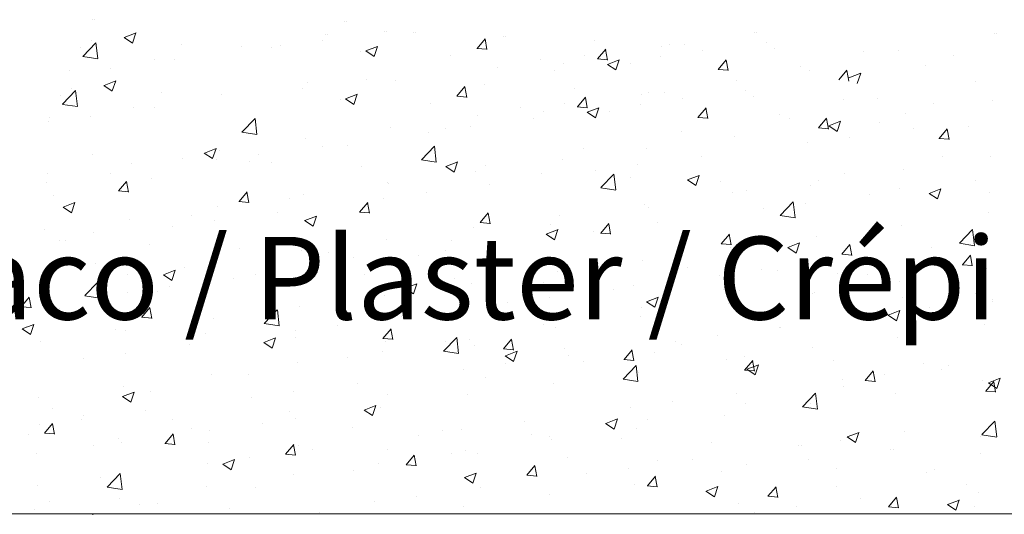
# Model space of a CAD drawing. Units: millimetres. Extents: x 13444 to 13741, y 3032 to 3249.
# Drawn here: x 13510 to 13540, y 3080 to 3095 of the extents above; entities that cross this region are included whole.
import ezdxf

# ---------------------------------------------------------------- set-up
doc = ezdxf.new("R2010")
doc.units = ezdxf.units.MM
doc.layers.get('0').update_dxf_attribs({"lineweight": 30})
doc.layers.add('Lienen Ziegel', color=7, linetype='Continuous', lineweight=15)
doc.layers.add('Putz Sch', color=252, linetype='Continuous', lineweight=20)

msp = doc.modelspace()

# ---------------------------------------------------------------- linework, layer by layer
at = {"layer": 'Lienen Ziegel'}
msp.add_line((13632.284, 3080.088), (13473.334, 3080.088), dxfattribs=at)
at = {"layer": 'Putz Sch'}
for p, q in [((13512.355, 3095.035), (13512.355, 3095.035)), ((13512.355, 3095.035), (13512.355, 3095.035)), ((13512.411, 3095.035), (13512.411, 3095.035)), ((13512.411, 3095.035), (13512.411, 3095.035)), ((13519.99, 3094.972), (13519.99, 3094.972)), ((13519.99, 3094.972), (13519.99, 3094.972)), ((13520.046, 3094.972), (13520.046, 3094.972)), ((13520.046, 3094.972), (13520.046, 3094.972)), ((13521.194, 3094.666), (13521.194, 3094.666)), ((13521.25, 3094.666), (13521.25, 3094.666)), ((13512.344, 3094.41), (13512.344, 3094.41)), ((13513.323, 3094.498), (13513.576, 3094.327)), ((13513.324, 3094.497), (13513.68, 3094.634)), ((13513.576, 3094.328), (13513.679, 3094.635)), ((13519.326, 3094.413), (13519.326, 3094.413)), ((13519.421, 3094.574), (13519.421, 3094.574)), ((13519.477, 3094.574), (13519.477, 3094.574)), ((13522.064, 3094.634), (13522.064, 3094.634)), ((13522.12, 3094.634), (13522.12, 3094.634)), ((13523.987, 3094.168), (13524.232, 3094.46)), ((13524.287, 3094.134), (13524.228, 3094.452)), ((13524.776, 3094.519), (13524.776, 3094.519)), ((13524.832, 3094.519), (13524.832, 3094.519)), ((13527.544, 3094.405), (13527.544, 3094.405)), ((13532.376, 3094.653), (13532.376, 3094.653)), ((13532.432, 3094.653), (13532.432, 3094.653)), ((13539.62, 3094.624), (13539.62, 3094.624)), ((13539.676, 3094.624), (13539.676, 3094.624)), ((13512.006, 3094.194), (13512.006, 3094.194)), ((13512.071, 3093.926), (13512.467, 3094.339)), ((13512.523, 3093.856), (13512.467, 3094.338)), ((13515.056, 3094.295), (13515.056, 3094.295)), ((13516.868, 3094.217), (13516.868, 3094.217)), ((13517.767, 3094.181), (13517.767, 3094.181)), ((13518.054, 3094.246), (13518.054, 3094.246)), ((13520.624, 3094.091), (13520.876, 3093.92)), ((13520.625, 3094.091), (13520.981, 3094.227)), ((13520.876, 3093.921), (13520.979, 3094.228)), ((13523.983, 3094.168), (13524.287, 3094.142)), ((13527.63, 3093.849), (13527.875, 3094.141)), ((13527.93, 3093.815), (13527.872, 3094.133)), ((13529.571, 3094.214), (13529.571, 3094.214)), ((13529.794, 3094.272), (13529.794, 3094.272)), ((13530.255, 3094.29), (13530.255, 3094.29)), ((13530.797, 3094.096), (13530.797, 3094.096)), ((13532.721, 3094.349), (13532.721, 3094.349)), ((13532.967, 3094.175), (13532.967, 3094.175)), ((13536.714, 3094.116), (13536.714, 3094.116)), ((13512.072, 3093.924), (13512.524, 3093.854)), ((13514.23, 3093.836), (13514.23, 3093.836)), ((13514.846, 3093.823), (13514.846, 3093.823)), ((13520.479, 3094.066), (13520.479, 3094.066)), ((13523.191, 3093.951), (13523.191, 3093.951)), ((13525.903, 3093.837), (13525.903, 3093.837)), ((13527.228, 3093.947), (13527.228, 3093.947)), ((13527.627, 3093.849), (13527.931, 3093.823)), ((13527.926, 3093.684), (13528.281, 3093.82)), ((13528.177, 3093.514), (13528.28, 3093.821)), ((13529.526, 3093.928), (13529.526, 3093.928)), ((13531.274, 3093.53), (13531.519, 3093.822)), ((13531.574, 3093.496), (13531.515, 3093.815)), ((13535.679, 3094.061), (13535.679, 3094.061)), ((13538.391, 3093.946), (13538.391, 3093.946)), ((13511.664, 3093.511), (13511.664, 3093.511)), ((13512.922, 3093.57), (13512.922, 3093.57)), ((13524.619, 3093.589), (13524.619, 3093.589)), ((13526.317, 3093.506), (13526.317, 3093.506)), ((13526.609, 3093.705), (13526.609, 3093.705)), ((13527.924, 3093.684), (13528.177, 3093.514)), ((13528.615, 3093.722), (13528.615, 3093.722)), ((13531.271, 3093.531), (13531.574, 3093.504)), ((13531.326, 3093.608), (13531.326, 3093.608)), ((13533.751, 3093.607), (13533.751, 3093.607)), ((13534.038, 3093.493), (13534.038, 3093.493)), ((13534.918, 3093.212), (13535.163, 3093.503)), ((13535.218, 3093.177), (13535.159, 3093.496)), ((13537.544, 3093.645), (13537.544, 3093.645)), ((13512.713, 3093.047), (13513.069, 3093.184)), ((13512.964, 3092.878), (13513.067, 3093.185)), ((13520.638, 3093.216), (13520.638, 3093.216)), ((13521.508, 3093.184), (13521.508, 3093.184)), ((13531.82, 3093.203), (13531.82, 3093.203)), ((13535.226, 3093.277), (13535.582, 3093.413)), ((13535.478, 3093.107), (13535.581, 3093.414)), ((13511.46, 3092.476), (13511.855, 3092.889)), ((13511.732, 3092.96), (13511.732, 3092.96)), ((13511.912, 3092.406), (13511.855, 3092.888)), ((13512.711, 3093.048), (13512.964, 3092.877)), ((13518.714, 3092.963), (13518.714, 3092.963)), ((13518.865, 3093.124), (13518.865, 3093.124)), ((13523.375, 3092.718), (13523.62, 3093.01)), ((13523.675, 3092.684), (13523.616, 3093.002)), ((13524.22, 3093.069), (13524.22, 3093.069)), ((13526.932, 3092.955), (13526.932, 3092.955)), ((13532.11, 3092.899), (13532.11, 3092.899)), ((13539.065, 3093.174), (13539.065, 3093.174)), ((13511.394, 3092.744), (13511.394, 3092.744)), ((13514.444, 3092.845), (13514.444, 3092.845)), ((13516.257, 3092.767), (13516.257, 3092.767)), ((13519.868, 3092.616), (13519.868, 3092.616)), ((13520.012, 3092.641), (13520.265, 3092.47)), ((13520.013, 3092.641), (13520.369, 3092.777)), ((13520.265, 3092.471), (13520.368, 3092.778)), ((13523.372, 3092.718), (13523.675, 3092.691)), ((13527.019, 3092.399), (13527.264, 3092.691)), ((13527.319, 3092.365), (13527.26, 3092.683)), ((13528.96, 3092.764), (13528.96, 3092.764)), ((13529.182, 3092.822), (13529.182, 3092.822)), ((13529.644, 3092.84), (13529.644, 3092.84)), ((13530.186, 3092.645), (13530.186, 3092.645)), ((13532.356, 3092.725), (13532.356, 3092.725)), ((13535.067, 3092.611), (13535.067, 3092.611)), ((13536.102, 3092.665), (13536.102, 3092.665)), ((13511.46, 3092.474), (13511.912, 3092.404)), ((13513.618, 3092.386), (13513.618, 3092.386)), ((13514.234, 3092.373), (13514.234, 3092.373)), ((13522.579, 3092.501), (13522.579, 3092.501)), ((13525.291, 3092.387), (13525.291, 3092.387)), ((13526.616, 3092.497), (13526.616, 3092.497)), ((13527.015, 3092.399), (13527.319, 3092.373)), ((13527.314, 3092.234), (13527.67, 3092.37)), ((13527.565, 3092.064), (13527.668, 3092.371)), ((13528.914, 3092.478), (13528.914, 3092.478)), ((13530.662, 3092.08), (13530.907, 3092.372)), ((13530.962, 3092.046), (13530.904, 3092.364)), ((13537.779, 3092.496), (13537.779, 3092.496)), ((13539.571, 3092.576), (13539.571, 3092.576)), ((13511.052, 3092.061), (13511.052, 3092.061)), ((13512.31, 3092.12), (13512.31, 3092.12)), ((13516.881, 3091.635), (13517.277, 3092.048)), ((13517.333, 3091.565), (13517.277, 3092.047)), ((13524.008, 3092.139), (13524.008, 3092.139)), ((13525.706, 3092.056), (13525.706, 3092.056)), ((13525.997, 3092.255), (13525.997, 3092.255)), ((13527.313, 3092.234), (13527.565, 3092.064)), ((13528.003, 3092.272), (13528.003, 3092.272)), ((13530.659, 3092.08), (13530.963, 3092.054)), ((13530.715, 3092.158), (13530.715, 3092.158)), ((13533.14, 3092.157), (13533.14, 3092.157)), ((13533.427, 3092.043), (13533.427, 3092.043)), ((13534.306, 3091.762), (13534.551, 3092.053)), ((13534.606, 3091.727), (13534.547, 3092.046)), ((13536.933, 3092.195), (13536.933, 3092.195)), ((13511.038, 3091.952), (13511.038, 3091.952)), ((13521.369, 3091.759), (13521.369, 3091.759)), ((13523.035, 3091.747), (13523.035, 3091.747)), ((13523.782, 3091.802), (13523.782, 3091.802)), ((13534.303, 3091.762), (13534.606, 3091.735)), ((13534.367, 3091.87), (13534.367, 3091.87)), ((13534.613, 3091.827), (13534.866, 3091.657)), ((13534.615, 3091.827), (13534.97, 3091.963)), ((13534.866, 3091.657), (13534.969, 3091.964)), ((13536.138, 3091.928), (13536.138, 3091.928)), ((13537.177, 3091.738), (13537.177, 3091.738)), ((13537.95, 3091.443), (13538.195, 3091.735)), ((13538.25, 3091.408), (13538.191, 3091.727)), ((13538.85, 3091.814), (13538.85, 3091.814)), ((13516.882, 3091.633), (13517.333, 3091.563)), ((13518.803, 3091.433), (13518.803, 3091.433)), ((13522.51, 3091.635), (13522.51, 3091.635)), ((13530.177, 3091.648), (13530.177, 3091.648)), ((13531.759, 3091.512), (13531.759, 3091.512)), ((13535.253, 3091.485), (13535.253, 3091.485)), ((13537.946, 3091.443), (13538.25, 3091.416)), ((13515.745, 3091.002), (13516.101, 3091.139)), ((13515.996, 3090.832), (13516.099, 3091.139)), ((13519.302, 3091.213), (13519.302, 3091.213)), ((13520.072, 3091.238), (13520.072, 3091.238)), ((13522.303, 3090.794), (13522.698, 3091.207)), ((13522.755, 3090.724), (13522.699, 3091.207)), ((13527.214, 3091.14), (13527.214, 3091.14)), ((13529.12, 3091.131), (13529.12, 3091.131)), ((13533.982, 3091.318), (13533.982, 3091.318)), ((13512.362, 3090.945), (13512.362, 3090.945)), ((13515.074, 3090.831), (13515.074, 3090.831)), ((13515.744, 3091.002), (13515.996, 3090.832)), ((13516.195, 3091.076), (13516.195, 3091.076)), ((13517.378, 3090.959), (13517.378, 3090.959)), ((13526.554, 3090.806), (13526.554, 3090.806)), ((13530.773, 3090.895), (13530.773, 3090.895)), ((13538.042, 3090.888), (13538.042, 3090.888)), ((13539.509, 3090.885), (13539.509, 3090.885)), ((13513.556, 3090.695), (13513.556, 3090.695)), ((13516.106, 3090.792), (13516.106, 3090.792)), ((13517.109, 3090.73), (13517.109, 3090.73)), ((13517.786, 3090.716), (13517.786, 3090.716)), ((13520.498, 3090.601), (13520.498, 3090.601)), ((13522.303, 3090.792), (13522.755, 3090.722)), ((13523.044, 3090.596), (13523.297, 3090.425)), ((13523.046, 3090.595), (13523.401, 3090.732)), ((13523.297, 3090.426), (13523.4, 3090.733)), ((13524.252, 3090.631), (13524.252, 3090.631)), ((13528.849, 3090.642), (13528.849, 3090.642)), ((13536.871, 3090.504), (13536.871, 3090.504)), ((13510.991, 3090.37), (13510.991, 3090.37)), ((13512.898, 3090.369), (13512.898, 3090.369)), ((13514.147, 3090.221), (13514.147, 3090.221)), ((13523.209, 3090.487), (13523.209, 3090.487)), ((13523.946, 3090.448), (13523.946, 3090.448)), ((13525.921, 3090.372), (13525.921, 3090.372)), ((13527.578, 3090.474), (13527.578, 3090.474)), ((13527.724, 3089.954), (13528.12, 3090.366)), ((13528.176, 3089.883), (13528.12, 3090.366)), ((13528.633, 3090.258), (13528.633, 3090.258)), ((13530.346, 3090.188), (13530.702, 3090.325)), ((13530.598, 3090.019), (13530.701, 3090.326)), ((13535.08, 3090.379), (13535.08, 3090.379)), ((13510.974, 3090.116), (13510.974, 3090.116)), ((13513.149, 3089.853), (13513.394, 3090.145)), ((13513.449, 3089.819), (13513.39, 3090.137)), ((13521.289, 3090.123), (13521.289, 3090.123)), ((13521.307, 3090.067), (13521.307, 3090.067)), ((13524.369, 3090.052), (13524.369, 3090.052)), ((13527.725, 3089.951), (13528.177, 3089.881)), ((13530.345, 3090.189), (13530.598, 3090.018)), ((13531.345, 3090.143), (13531.345, 3090.143)), ((13534.057, 3090.029), (13534.057, 3090.029)), ((13534.305, 3090.179), (13534.305, 3090.179)), ((13536.768, 3089.914), (13536.768, 3089.914)), ((13537.647, 3089.782), (13538.003, 3089.918)), ((13537.898, 3089.612), (13538.001, 3089.919)), ((13539.049, 3090.157), (13539.049, 3090.157)), ((13511.184, 3089.713), (13511.184, 3089.713)), ((13513.146, 3089.853), (13513.449, 3089.827)), ((13516.793, 3089.534), (13517.037, 3089.826)), ((13517.092, 3089.5), (13517.034, 3089.819)), ((13518.327, 3089.614), (13518.327, 3089.614)), ((13518.741, 3089.742), (13518.741, 3089.742)), ((13521.174, 3089.631), (13521.174, 3089.631)), ((13522.445, 3089.799), (13522.445, 3089.799)), ((13531.697, 3089.821), (13531.697, 3089.821)), ((13532.117, 3089.871), (13532.117, 3089.871)), ((13535.841, 3089.735), (13535.841, 3089.735)), ((13537.646, 3089.782), (13537.898, 3089.611)), ((13539.48, 3089.799), (13539.48, 3089.799)), ((13511.475, 3089.364), (13511.728, 3089.193)), ((13511.477, 3089.364), (13511.832, 3089.5)), ((13511.728, 3089.194), (13511.831, 3089.501)), ((13516.133, 3089.385), (13516.133, 3089.385)), ((13516.789, 3089.534), (13517.093, 3089.508)), ((13520.436, 3089.216), (13520.681, 3089.507)), ((13520.736, 3089.181), (13520.677, 3089.5)), ((13529.058, 3089.44), (13529.058, 3089.44)), ((13529.154, 3089.362), (13529.154, 3089.362)), ((13532.645, 3089.314), (13532.645, 3089.314)), ((13533.146, 3089.113), (13533.542, 3089.525)), ((13533.598, 3089.043), (13533.542, 3089.525)), ((13533.917, 3089.481), (13533.917, 3089.481)), ((13515.364, 3089.106), (13515.364, 3089.106)), ((13517.965, 3089.209), (13517.965, 3089.209)), ((13518.777, 3088.957), (13519.133, 3089.093)), ((13519.029, 3088.787), (13519.132, 3089.094)), ((13520.433, 3089.216), (13520.737, 3089.189)), ((13524.08, 3088.897), (13524.325, 3089.189)), ((13524.38, 3088.863), (13524.321, 3089.181)), ((13526.492, 3089.115), (13526.492, 3089.115)), ((13533.146, 3089.11), (13533.598, 3089.04)), ((13539.448, 3089.194), (13539.448, 3089.194)), ((13513.495, 3089.004), (13513.495, 3089.004)), ((13514.77, 3088.788), (13514.77, 3088.788)), ((13516.041, 3088.956), (13516.041, 3088.956)), ((13518.776, 3088.957), (13519.029, 3088.787)), ((13523.884, 3088.757), (13523.884, 3088.757)), ((13524.077, 3088.897), (13524.38, 3088.87)), ((13526.192, 3088.854), (13526.192, 3088.854)), ((13527.724, 3088.578), (13527.968, 3088.87)), ((13528.023, 3088.544), (13527.965, 3088.862)), ((13529.437, 3088.892), (13529.437, 3088.892)), ((13536.809, 3088.813), (13536.809, 3088.813)), ((13510.929, 3088.678), (13510.929, 3088.678)), ((13512.401, 3088.597), (13512.401, 3088.597)), ((13526.077, 3088.55), (13526.329, 3088.38)), ((13526.078, 3088.55), (13526.434, 3088.686)), ((13526.241, 3088.471), (13526.241, 3088.471)), ((13526.329, 3088.38), (13526.432, 3088.687)), ((13527.513, 3088.638), (13527.513, 3088.638)), ((13527.72, 3088.578), (13528.024, 3088.552)), ((13531.367, 3088.259), (13531.612, 3088.551)), ((13531.667, 3088.225), (13531.608, 3088.543)), ((13534.243, 3088.488), (13534.243, 3088.488)), ((13538.567, 3088.272), (13538.963, 3088.684)), ((13539.02, 3088.202), (13538.963, 3088.684)), ((13511.373, 3088.349), (13511.373, 3088.349)), ((13511.561, 3088.366), (13511.561, 3088.366)), ((13514.085, 3088.235), (13514.085, 3088.235)), ((13516.797, 3088.12), (13516.797, 3088.12)), ((13521.246, 3088.376), (13521.246, 3088.376)), ((13523.229, 3088.345), (13523.229, 3088.345)), ((13531.364, 3088.259), (13531.668, 3088.233)), ((13531.635, 3088.13), (13531.635, 3088.13)), ((13533.377, 3088.143), (13533.63, 3087.973)), ((13533.379, 3088.143), (13533.734, 3088.28)), ((13533.63, 3087.973), (13533.733, 3088.28)), ((13535.011, 3087.94), (13535.256, 3088.232)), ((13535.311, 3087.906), (13535.252, 3088.225)), ((13537.713, 3088.153), (13537.713, 3088.153)), ((13538.568, 3088.27), (13539.02, 3088.199)), ((13538.984, 3088.321), (13538.984, 3088.321)), ((13518.68, 3088.051), (13518.68, 3088.051)), ((13519.508, 3088.006), (13519.508, 3088.006)), ((13520.267, 3087.837), (13520.267, 3087.837)), ((13522.22, 3087.891), (13522.22, 3087.891)), ((13523.033, 3088.048), (13523.033, 3088.048)), ((13535.008, 3087.941), (13535.311, 3087.914)), ((13537.832, 3087.857), (13537.832, 3087.857)), ((13538.655, 3087.622), (13538.9, 3087.914)), ((13538.954, 3087.587), (13538.896, 3087.906)), ((13512.444, 3087.667), (13512.444, 3087.667)), ((13515.156, 3087.552), (13515.156, 3087.552)), ((13516.071, 3087.693), (13516.071, 3087.693)), ((13519.837, 3087.628), (13519.837, 3087.628)), ((13521.109, 3087.795), (13521.109, 3087.795)), ((13524.932, 3087.776), (13524.932, 3087.776)), ((13527.644, 3087.662), (13527.644, 3087.662)), ((13528.997, 3087.749), (13528.997, 3087.749)), ((13530.356, 3087.547), (13530.356, 3087.547)), ((13534.504, 3087.731), (13534.504, 3087.731)), ((13538.651, 3087.622), (13538.955, 3087.595)), ((13513.433, 3087.313), (13513.433, 3087.313)), ((13514.508, 3087.319), (13514.76, 3087.148)), ((13514.509, 3087.318), (13514.865, 3087.455)), ((13514.76, 3087.149), (13514.863, 3087.456)), ((13517.304, 3087.328), (13517.304, 3087.328)), ((13517.868, 3087.438), (13517.868, 3087.438)), ((13520.579, 3087.323), (13520.579, 3087.323)), ((13526.431, 3087.424), (13526.431, 3087.424)), ((13531.309, 3087.31), (13531.309, 3087.31)), ((13532.58, 3087.478), (13532.58, 3087.478)), ((13533.067, 3087.433), (13533.067, 3087.433)), ((13534.87, 3087.348), (13534.87, 3087.348)), ((13535.779, 3087.318), (13535.779, 3087.318)), ((13539.386, 3087.503), (13539.386, 3087.503)), ((13510.867, 3086.987), (13510.867, 3086.987)), ((13512.133, 3086.687), (13512.529, 3087.099)), ((13512.585, 3086.617), (13512.529, 3087.099)), ((13514.705, 3086.952), (13514.705, 3086.952)), ((13516.629, 3087.205), (13516.629, 3087.205)), ((13521.81, 3086.911), (13522.165, 3087.048)), ((13522.061, 3086.742), (13522.164, 3087.049)), ((13523.291, 3087.209), (13523.291, 3087.209)), ((13523.822, 3087.066), (13523.822, 3087.066)), ((13526.003, 3087.094), (13526.003, 3087.094)), ((13528.715, 3086.98), (13528.715, 3086.98)), ((13536.747, 3087.122), (13536.747, 3087.122)), ((13538.491, 3087.204), (13538.491, 3087.204)), ((13510.21, 3086.351), (13510.455, 3086.643)), ((13510.51, 3086.317), (13510.451, 3086.635)), ((13512.134, 3086.684), (13512.585, 3086.614)), ((13513.433, 3086.785), (13513.433, 3086.785)), ((13514.342, 3086.819), (13514.342, 3086.819)), ((13521.184, 3086.685), (13521.184, 3086.685)), ((13521.808, 3086.912), (13522.061, 3086.741)), ((13526.177, 3086.635), (13526.177, 3086.635)), ((13528.1, 3086.888), (13528.1, 3086.888)), ((13529.11, 3086.505), (13529.466, 3086.641)), ((13529.362, 3086.335), (13529.465, 3086.642)), ((13531.427, 3086.865), (13531.427, 3086.865)), ((13531.907, 3086.84), (13531.907, 3086.84)), ((13534.139, 3086.75), (13534.139, 3086.75)), ((13534.182, 3086.796), (13534.182, 3086.796)), ((13536.85, 3086.636), (13536.85, 3086.636)), ((13539.05, 3086.741), (13539.05, 3086.741)), ((13510.207, 3086.351), (13510.51, 3086.324)), ((13510.225, 3086.362), (13510.225, 3086.362)), ((13518.618, 3086.36), (13518.618, 3086.36)), ((13524.905, 3086.467), (13524.905, 3086.467)), ((13529.109, 3086.505), (13529.362, 3086.334)), ((13531.573, 3086.439), (13531.573, 3086.439)), ((13539.562, 3086.521), (13539.562, 3086.521)), ((13539.572, 3086.571), (13539.572, 3086.571)), ((13511.379, 3086.311), (13511.379, 3086.311)), ((13513.854, 3086.032), (13514.099, 3086.324)), ((13514.154, 3085.998), (13514.095, 3086.316)), ((13517.555, 3085.846), (13517.95, 3086.258)), ((13518.007, 3085.776), (13517.951, 3086.258)), ((13521.697, 3086.045), (13521.697, 3086.045)), ((13528.935, 3086.058), (13528.935, 3086.058)), ((13528.945, 3086.331), (13528.945, 3086.331)), ((13536.087, 3086.233), (13536.087, 3086.233)), ((13536.376, 3086.15), (13536.376, 3086.15)), ((13536.409, 3086.098), (13536.662, 3085.928)), ((13536.411, 3086.098), (13536.767, 3086.234)), ((13536.662, 3085.928), (13536.765, 3086.235)), ((13537.648, 3086.317), (13537.648, 3086.317)), ((13510.241, 3085.68), (13510.596, 3085.816)), ((13510.362, 3085.767), (13510.362, 3085.767)), ((13510.492, 3085.51), (13510.595, 3085.817)), ((13513.85, 3086.032), (13514.154, 3086.006)), ((13516.01, 3086.002), (13516.01, 3086.002)), ((13517.555, 3085.844), (13518.007, 3085.774)), ((13519.773, 3085.792), (13519.773, 3085.792)), ((13525.982, 3085.823), (13525.982, 3085.823)), ((13539.324, 3085.811), (13539.324, 3085.811)), ((13510.239, 3085.68), (13510.492, 3085.51)), ((13513.074, 3085.653), (13513.074, 3085.653)), ((13513.371, 3085.621), (13513.371, 3085.621)), ((13515.786, 3085.538), (13515.786, 3085.538)), ((13518.501, 3085.624), (13518.501, 3085.624)), ((13521.141, 3085.394), (13521.386, 3085.686)), ((13521.441, 3085.36), (13521.382, 3085.679)), ((13526.369, 3085.733), (13526.369, 3085.733)), ((13531.244, 3085.474), (13531.244, 3085.474)), ((13533.125, 3085.724), (13533.125, 3085.724)), ((13533.168, 3085.727), (13533.168, 3085.727)), ((13510.805, 3085.296), (13510.805, 3085.296)), ((13515.293, 3085.202), (13515.293, 3085.202)), ((13517.54, 3085.273), (13517.793, 3085.103)), ((13517.541, 3085.273), (13517.897, 3085.41)), ((13517.793, 3085.103), (13517.896, 3085.41)), ((13518.498, 3085.423), (13518.498, 3085.423)), ((13521.138, 3085.395), (13521.441, 3085.368)), ((13521.21, 3085.309), (13521.21, 3085.309)), ((13522.976, 3085.005), (13523.372, 3085.417)), ((13523.02, 3085.314), (13523.02, 3085.314)), ((13523.428, 3084.935), (13523.372, 3085.417)), ((13523.761, 3085.375), (13523.761, 3085.375)), ((13523.921, 3085.194), (13523.921, 3085.194)), ((13524.785, 3085.076), (13525.03, 3085.368)), ((13525.085, 3085.041), (13525.026, 3085.36)), ((13529.972, 3085.307), (13529.972, 3085.307)), ((13530.162, 3085.216), (13530.162, 3085.216)), ((13536.686, 3085.431), (13536.686, 3085.431)), ((13513.369, 3084.948), (13513.369, 3084.948)), ((13521.122, 3084.994), (13521.122, 3084.994)), ((13522.977, 3085.003), (13523.429, 3084.933)), ((13524.781, 3085.076), (13525.085, 3085.049)), ((13524.841, 3084.866), (13525.093, 3084.696)), ((13524.842, 3084.866), (13525.198, 3085.003)), ((13525.093, 3084.697), (13525.196, 3085.004)), ((13526.633, 3085.08), (13526.633, 3085.08)), ((13526.764, 3084.884), (13526.764, 3084.884)), ((13528.428, 3084.757), (13528.673, 3085.049)), ((13528.728, 3084.723), (13528.669, 3085.041)), ((13529.345, 3084.965), (13529.345, 3084.965)), ((13532.057, 3084.851), (13532.057, 3084.851)), ((13534.12, 3085.105), (13534.12, 3085.105)), ((13512.097, 3084.781), (13512.097, 3084.781)), ((13518.556, 3084.669), (13518.556, 3084.669)), ((13520.057, 3084.805), (13520.057, 3084.805)), ((13524.84, 3084.631), (13524.84, 3084.631)), ((13527.199, 3084.707), (13527.199, 3084.707)), ((13528.398, 3084.164), (13528.793, 3084.577)), ((13528.425, 3084.757), (13528.729, 3084.73)), ((13528.85, 3084.094), (13528.794, 3084.576)), ((13531.511, 3084.748), (13531.511, 3084.748)), ((13532.072, 3084.438), (13532.317, 3084.73)), ((13532.143, 3084.459), (13532.498, 3084.596)), ((13532.372, 3084.404), (13532.313, 3084.722)), ((13532.394, 3084.29), (13532.497, 3084.597)), ((13534.769, 3084.736), (13534.769, 3084.736)), ((13537.48, 3084.621), (13537.48, 3084.621)), ((13538.236, 3084.567), (13538.236, 3084.567)), ((13515.948, 3084.311), (13515.948, 3084.311)), ((13517.094, 3084.297), (13517.094, 3084.297)), ((13523.568, 3084.464), (13523.568, 3084.464)), ((13528.873, 3084.367), (13528.873, 3084.367)), ((13532.069, 3084.438), (13532.372, 3084.412)), ((13532.141, 3084.46), (13532.394, 3084.289)), ((13535.716, 3084.119), (13535.961, 3084.411)), ((13536.016, 3084.085), (13535.957, 3084.403)), ((13536.312, 3084.314), (13536.312, 3084.314)), ((13538.027, 3084.455), (13538.027, 3084.455)), ((13520.36, 3084.041), (13520.36, 3084.041)), ((13524.237, 3084.199), (13524.237, 3084.199)), ((13526.307, 3084.042), (13526.307, 3084.042)), ((13528.398, 3084.162), (13528.85, 3084.092)), ((13535.04, 3084.146), (13535.04, 3084.146)), ((13535.712, 3084.119), (13536.016, 3084.093)), ((13539.262, 3084.12), (13539.262, 3084.12)), ((13539.36, 3083.801), (13539.604, 3084.092)), ((13539.442, 3084.053), (13539.694, 3083.882)), ((13539.443, 3084.052), (13539.799, 3084.189)), ((13539.659, 3083.766), (13539.601, 3084.085)), ((13539.694, 3083.883), (13539.797, 3084.19)), ((13513.273, 3083.635), (13513.629, 3083.771)), ((13513.309, 3083.93), (13513.309, 3083.93)), ((13513.524, 3083.465), (13513.627, 3083.772)), ((13514.132, 3083.788), (13514.132, 3083.788)), ((13518.436, 3083.788), (13518.436, 3083.788)), ((13521.274, 3083.69), (13521.274, 3083.69)), ((13523.699, 3083.684), (13523.699, 3083.684)), ((13531.832, 3083.724), (13531.832, 3083.724)), ((13533.819, 3083.323), (13534.215, 3083.736)), ((13534.271, 3083.253), (13534.215, 3083.736)), ((13535.065, 3083.946), (13535.065, 3083.946)), ((13536.624, 3083.739), (13536.624, 3083.739)), ((13539.356, 3083.801), (13539.66, 3083.774)), ((13510.743, 3083.605), (13510.743, 3083.605)), ((13513.272, 3083.635), (13513.524, 3083.464)), ((13517.164, 3083.62), (13517.164, 3083.62)), ((13520.574, 3083.228), (13520.929, 3083.364)), ((13520.825, 3083.058), (13520.928, 3083.365)), ((13529.908, 3083.471), (13529.908, 3083.471)), ((13532.102, 3083.438), (13532.102, 3083.438)), ((13534.058, 3083.414), (13534.058, 3083.414)), ((13511.169, 3083.28), (13511.169, 3083.28)), ((13513.956, 3083.198), (13513.956, 3083.198)), ((13518.312, 3083.182), (13518.312, 3083.182)), ((13520.572, 3083.228), (13520.825, 3083.058)), ((13521.06, 3083.303), (13521.06, 3083.303)), ((13528.636, 3083.303), (13528.636, 3083.303)), ((13533.82, 3083.321), (13534.272, 3083.251)), ((13510.76, 3082.777), (13510.76, 3082.777)), ((13510.915, 3082.53), (13511.16, 3082.822)), ((13511.215, 3082.495), (13511.156, 3082.814)), ((13512.032, 3082.945), (13512.032, 3082.945)), ((13512.085, 3083.057), (13512.085, 3083.057)), ((13514.797, 3082.942), (13514.797, 3082.942)), ((13517.508, 3082.828), (13517.508, 3082.828)), ((13518.494, 3082.978), (13518.494, 3082.978)), ((13525.428, 3082.881), (13525.428, 3082.881)), ((13527.873, 3082.821), (13528.126, 3082.651)), ((13527.874, 3082.821), (13528.23, 3082.957)), ((13528.126, 3082.651), (13528.229, 3082.958)), ((13529.139, 3082.929), (13529.139, 3082.929)), ((13531.45, 3083.057), (13531.45, 3083.057)), ((13539.241, 3082.483), (13539.637, 3082.895)), ((13539.693, 3082.412), (13539.637, 3082.895)), ((13510.444, 3082.489), (13510.444, 3082.489)), ((13510.912, 3082.53), (13511.215, 3082.503)), ((13514.559, 3082.211), (13514.803, 3082.503)), ((13514.858, 3082.177), (13514.8, 3082.495)), ((13515.349, 3082.673), (13515.349, 3082.673)), ((13515.886, 3082.62), (13515.886, 3082.62)), ((13520.22, 3082.713), (13520.22, 3082.713)), ((13522.932, 3082.598), (13522.932, 3082.598)), ((13523.504, 3082.627), (13523.504, 3082.627)), ((13525.644, 3082.484), (13525.644, 3082.484)), ((13528.811, 3082.676), (13528.811, 3082.676)), ((13535.175, 3082.414), (13535.531, 3082.551)), ((13535.426, 3082.244), (13535.529, 3082.551)), ((13536.899, 3082.563), (13536.899, 3082.563)), ((13539.241, 3082.48), (13539.693, 3082.41)), ((13513.156, 3082.374), (13513.156, 3082.374)), ((13513.248, 3082.239), (13513.248, 3082.239)), ((13514.555, 3082.211), (13514.859, 3082.184)), ((13515.868, 3082.26), (13515.868, 3082.26)), ((13518.202, 3081.892), (13518.447, 3082.184)), ((13518.502, 3081.858), (13518.443, 3082.176)), ((13522.232, 3082.46), (13522.232, 3082.46)), ((13526.177, 3082.421), (13526.177, 3082.421)), ((13526.245, 3082.35), (13526.245, 3082.35)), ((13528.356, 3082.369), (13528.356, 3082.369)), ((13531.068, 3082.255), (13531.068, 3082.255)), ((13534.975, 3082.31), (13534.975, 3082.31)), ((13535.173, 3082.414), (13535.426, 3082.244)), ((13539.201, 3082.429), (13539.201, 3082.429)), ((13510.682, 3081.914), (13510.682, 3081.914)), ((13512.386, 3082.164), (13512.386, 3082.164)), ((13518.199, 3081.892), (13518.503, 3081.866)), ((13518.58, 3082.145), (13518.58, 3082.145)), ((13519.024, 3082.038), (13519.024, 3082.038)), ((13521.291, 3082.031), (13521.291, 3082.031)), ((13523.214, 3081.912), (13523.214, 3081.912)), ((13523.637, 3081.993), (13523.637, 3081.993)), ((13524.003, 3081.916), (13524.003, 3081.916)), ((13533.704, 3082.143), (13533.704, 3082.143)), ((13533.779, 3082.14), (13533.779, 3082.14)), ((13536.491, 3082.025), (13536.491, 3082.025)), ((13536.562, 3082.048), (13536.562, 3082.048)), ((13539.203, 3081.911), (13539.203, 3081.911)), ((13515.828, 3081.617), (13515.828, 3081.617)), ((13516.304, 3081.59), (13516.557, 3081.419)), ((13516.305, 3081.589), (13516.661, 3081.726)), ((13516.557, 3081.42), (13516.66, 3081.727)), ((13517.1, 3081.784), (13517.1, 3081.784)), ((13520.999, 3081.612), (13520.999, 3081.612)), ((13521.843, 3081.573), (13522.146, 3081.547)), ((13521.846, 3081.573), (13522.091, 3081.865)), ((13522.146, 3081.539), (13522.087, 3081.857)), ((13526.715, 3081.801), (13526.715, 3081.801)), ((13529.427, 3081.687), (13529.427, 3081.687)), ((13530.495, 3081.72), (13530.495, 3081.72)), ((13532.139, 3081.572), (13532.139, 3081.572)), ((13533.996, 3081.723), (13533.996, 3081.723)), ((13512.807, 3080.897), (13513.202, 3081.31)), ((13513.259, 3080.827), (13513.202, 3081.31)), ((13518.433, 3081.287), (13518.433, 3081.287)), ((13520.252, 3081.404), (13520.252, 3081.404)), ((13523.606, 3081.182), (13523.962, 3081.319)), ((13523.857, 3081.013), (13523.96, 3081.32)), ((13525.49, 3081.255), (13525.735, 3081.546)), ((13525.789, 3081.22), (13525.731, 3081.539)), ((13527.3, 3081.299), (13527.3, 3081.299)), ((13528.571, 3081.467), (13528.571, 3081.467)), ((13531.388, 3081.365), (13531.388, 3081.365)), ((13534.85, 3081.458), (13534.85, 3081.458)), ((13537.562, 3081.343), (13537.562, 3081.343)), ((13537.817, 3081.424), (13537.817, 3081.424)), ((13512.62, 3081.195), (13512.62, 3081.195)), ((13523.605, 3081.183), (13523.857, 3081.012)), ((13525.486, 3081.255), (13525.79, 3081.228)), ((13528.749, 3080.985), (13528.749, 3080.985)), ((13529.133, 3080.936), (13529.378, 3081.228)), ((13529.433, 3080.901), (13529.374, 3081.22)), ((13538.771, 3080.982), (13538.771, 3080.982)), ((13510.696, 3080.941), (13510.696, 3080.941)), ((13512.807, 3080.895), (13513.259, 3080.825)), ((13515.824, 3080.929), (13515.824, 3080.929)), ((13517.289, 3080.895), (13517.289, 3080.895)), ((13524.091, 3080.877), (13524.091, 3080.877)), ((13529.13, 3080.936), (13529.434, 3080.909)), ((13530.905, 3080.776), (13531.158, 3080.605)), ((13530.907, 3080.776), (13531.262, 3080.912)), ((13531.158, 3080.606), (13531.261, 3080.913)), ((13532.777, 3080.617), (13533.022, 3080.909)), ((13533.077, 3080.583), (13533.018, 3080.901)), ((13534.855, 3080.915), (13534.855, 3080.915)), ((13539.139, 3080.738), (13539.139, 3080.738)), ((13511.074, 3080.474), (13511.074, 3080.474)), ((13513.186, 3080.548), (13513.186, 3080.548)), ((13514.327, 3080.387), (13514.327, 3080.387)), ((13520.896, 3080.456), (13520.896, 3080.456)), ((13522.167, 3080.624), (13522.167, 3080.624)), ((13526.184, 3080.659), (13526.184, 3080.659)), ((13531.892, 3080.407), (13531.892, 3080.407)), ((13532.774, 3080.617), (13533.077, 3080.591)), ((13535.563, 3080.56), (13535.563, 3080.56)), ((13536.421, 3080.298), (13536.666, 3080.59)), ((13536.72, 3080.264), (13536.662, 3080.582)), ((13538.207, 3080.369), (13538.563, 3080.505)), ((13538.458, 3080.199), (13538.561, 3080.506)), ((13510.62, 3080.223), (13510.62, 3080.223)), ((13512.354, 3080.072), (13512.393, 3080.087)), ((13512.386, 3080.072), (13512.391, 3080.088)), ((13513.786, 3080.36), (13513.786, 3080.36)), ((13516.498, 3080.245), (13516.498, 3080.245)), ((13519.21, 3080.131), (13519.21, 3080.131)), ((13523.575, 3080.302), (13523.575, 3080.302)), ((13532.367, 3080.139), (13532.367, 3080.139)), ((13533.639, 3080.306), (13533.639, 3080.306)), ((13536.417, 3080.298), (13536.721, 3080.272)), ((13536.5, 3080.357), (13536.5, 3080.357)), ((13538.206, 3080.369), (13538.458, 3080.199)), ((13539.035, 3080.308), (13539.035, 3080.308))]:
    msp.add_line(p, q, dxfattribs=at)

# ---------------------------------------------------------------- texts
at = {"insert": (13490.133, 3088.466), "char_height": 2.5, "width": 200.79736, "attachment_point": 1}
msp.add_mtext('Putz / Intonaco / Plaster / Crépi', dxfattribs=at)

doc.saveas('drawing.dxf')
